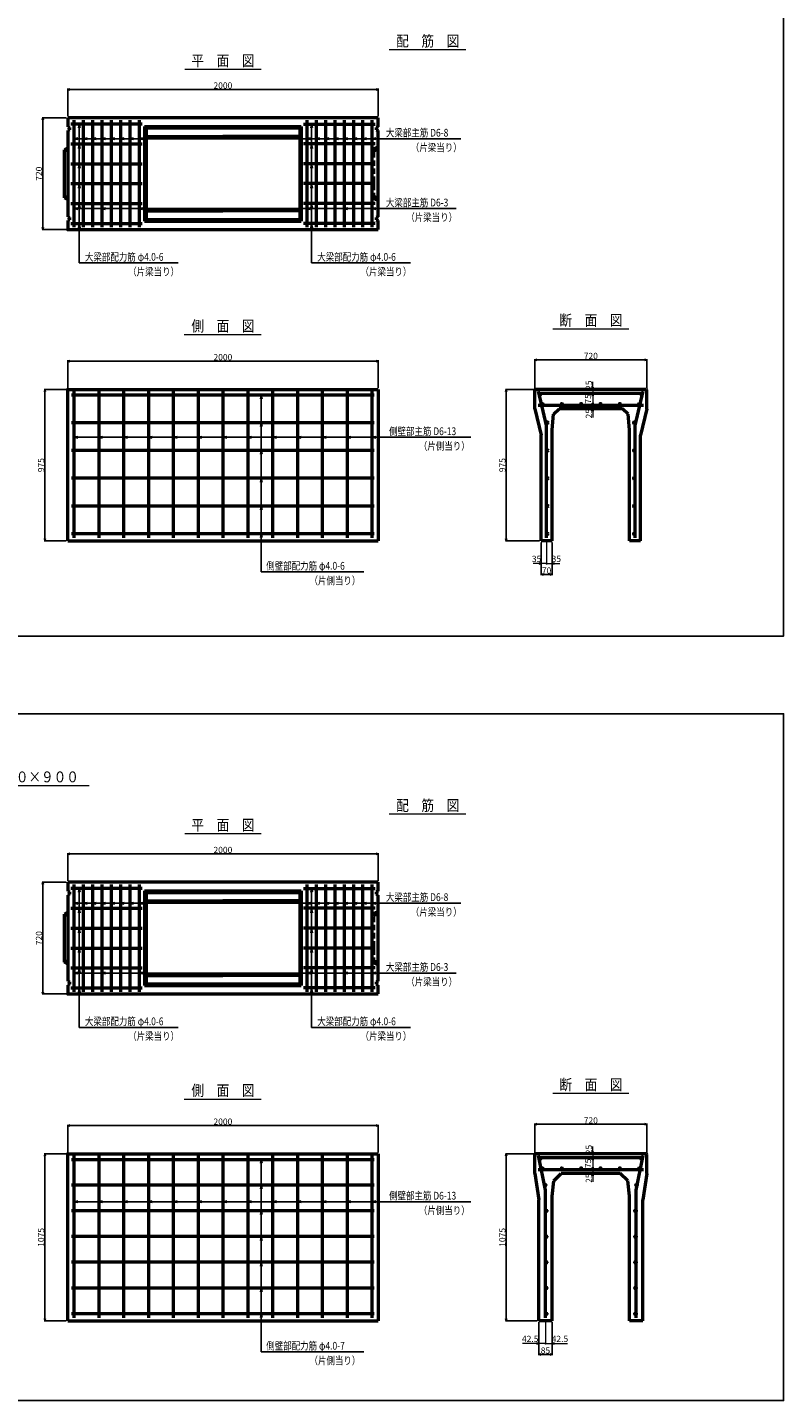
# Model space of a CAD drawing. Extents: x -12732 to 19345, y -2311 to 21818.
# Drawn here: x 4401 to 9271, y 2615 to 11462 of the extents above; entities that cross this region are included whole.
import ezdxf
from ezdxf.enums import TextEntityAlignment as Align

# ---------------------------------------------------------------- set-up
doc = ezdxf.new("R2010")
doc.units = 0
doc.header["$LTSCALE"] = 70
doc.header["$MEASUREMENT"] = 0
doc.linetypes.add('DASHED', pattern=[0.75, 0.5, -0.25])
doc.layers.get('0').update_dxf_attribs({"linetype": 'CONTINUOUS'})
doc.layers.get('Defpoints').update_dxf_attribs({"linetype": 'CONTINUOUS'})
for name, color, linetype in [('_4-0_64', 7, 'CONTINUOUS'), ('_4-2_66', 7, 'CONTINUOUS'), ('WAKU', 7, 'CONTINUOUS')]:
    doc.layers.add(name, color=color, linetype=linetype)
for name, color, linetype, lineweight in [('D-STR', 1, 'CONTINUOUS', 50), ('D-STR-DIM', 7, 'CONTINUOUS', 13), ('D-STR-HTXT', 7, 'CONTINUOUS', 13), ('D-STR-TATE1', 4, 'CONTINUOUS', 50), ('D-STR-TXT', 7, 'CONTINUOUS', 13), ('D-STR-YOKO1', 4, 'CONTINUOUS', 50)]:
    doc.layers.add(name, color=color, linetype=linetype, lineweight=lineweight)
doc.styles.add('FDASTYLE3', font='MS Mincho.ttf', dxfattribs={"width": 0.8, "height": 40})
doc.styles.get("Standard").update_dxf_attribs({"font": 'MS Mincho.ttf', "width": 0.8})
doc.dimstyles.new('１０', dxfattribs={"dimscale": 10, "dimtxt": 4, "dimasz": 1.5, "dimexe": 0.5, "dimexo": 1, "dimgap": 0.5, "dimtad": 1, "dimdec": 0, "dimzin": 0, "dimdsep": 46, "dimtxsty": 'STANDARD', "dimblk": 'OPEN30', "dimcen": 0, "dimaunit": 1, "dimadec": 3, "dimazin": 0, "dimtfac": 1, "dimtdec": 0, "dimtix": 1, "dimtmove": 2, "dimatfit": 3, "dimldrblk": 'OPEN30', "dimfxl": 1, "dimtolj": 1, "dimtzin": 0, "dimarcsym": 0})

# ---------------------------------------------------------------- blocks, each defined once
blk = doc.blocks.new('_Open30')
at = {"color": 0, "linetype": 'ByBlock', "lineweight": -2}
for p, q in [((-1, 0.27), (0, 0)), ((0, 0), (-1, -0.27)), ((0, 0), (-1, 0))]:
    blk.add_line(p, q, dxfattribs=at)
blk = doc.blocks.new('*D126')
at = {"layer": 'D-STR-DIM', "color": 0, "linetype": 'Continuous', "lineweight": -2}
for p, q in [((4660, 9139.5), (4660, 9317.8)), ((6645, 9312.8), (4675, 9312.8)), ((6660, 9139.5), (6660, 9317.8))]:
    blk.add_line(p, q, dxfattribs=at)
at = {"layer": 'Defpoints', "color": 0, "linetype": 'Continuous'}
for p in [(4660, 9312.8), (4660, 9129.5), (6660, 9129.5)]:
    blk.add_point(p, dxfattribs=at)
at = {"layer": 'D-STR-DIM', "color": 0, "linetype": 'Continuous', "lineweight": -2, "xscale": 15, "yscale": 15, "zscale": 15, "rotation": 180}
blk.add_blockref('_Open30', (4660, 9312.8), dxfattribs=at)
at = {"layer": 'D-STR-DIM', "color": 0, "linetype": 'Continuous', "lineweight": -2, "xscale": 15, "yscale": 15, "zscale": 15}
blk.add_blockref('_Open30', (6660, 9312.8), dxfattribs=at)
at = {"layer": 'D-STR-DIM', "color": 0, "linetype": 'Continuous', "insert": (5660, 9337.8), "char_height": 40, "attachment_point": 5}
blk.add_mtext('\\A1;2000', dxfattribs=at)
blk = doc.blocks.new('*D151')
at = {"layer": 'D-STR-DIM', "color": 0, "linetype": 'Continuous', "lineweight": -2}
for p, q in [((4650, 9129.5), (4508.7, 9129.5)), ((4513.7, 9114.5), (4513.7, 8169.5)), ((4650, 8154.5), (4508.7, 8154.5))]:
    blk.add_line(p, q, dxfattribs=at)
at = {"layer": 'Defpoints', "color": 0, "linetype": 'Continuous'}
for p in [(4660, 9129.5), (4513.7, 8154.5), (4660, 8154.5)]:
    blk.add_point(p, dxfattribs=at)
at = {"layer": 'D-STR-DIM', "color": 0, "linetype": 'Continuous', "lineweight": -2, "xscale": 15, "yscale": 15, "zscale": 15}
for p, rotation in [((4513.7, 9129.5), 90), ((4513.7, 8154.5), 270)]:
    blk.add_blockref('_Open30', p, dxfattribs=dict(at, rotation=rotation))
at = {"layer": 'D-STR-DIM', "color": 0, "linetype": 'Continuous', "insert": (4488.7, 8642), "char_height": 40, "attachment_point": 5, "rotation": 90}
blk.add_mtext('\\A1;975', dxfattribs=at)
blk = doc.blocks.new('*D124')
at = {"layer": 'D-STR-DIM', "color": 0, "linetype": 'Continuous', "lineweight": -2}
for p, q in [((7663.8, 9129.5), (7480.2, 9129.5)), ((7485.2, 9114.5), (7485.2, 8169.5)), ((7699.8, 8154.5), (7480.2, 8154.5))]:
    blk.add_line(p, q, dxfattribs=at)
at = {"layer": 'Defpoints', "color": 0, "linetype": 'Continuous'}
for p in [(7673.8, 9129.5), (7485.2, 8154.5), (7709.8, 8154.5)]:
    blk.add_point(p, dxfattribs=at)
at = {"layer": 'D-STR-DIM', "color": 0, "linetype": 'Continuous', "lineweight": -2, "xscale": 15, "yscale": 15, "zscale": 15}
for p, rotation in [((7485.2, 9129.5), 90), ((7485.2, 8154.5), 270)]:
    blk.add_blockref('_Open30', p, dxfattribs=dict(at, rotation=rotation))
at = {"layer": 'D-STR-DIM', "color": 0, "linetype": 'Continuous', "insert": (7460.2, 8642), "char_height": 40, "attachment_point": 5, "rotation": 90}
blk.add_mtext('\\A1;975', dxfattribs=at)
blk = doc.blocks.new('*D125')
at = {"layer": 'D-STR-DIM', "color": 0, "linetype": 'Continuous', "lineweight": -2}
for p, q in [((7709.8, 8144.5), (7709.8, 7932.8)), ((7779.8, 8144.5), (7779.8, 7932.8)), ((7724.8, 7937.8), (7764.8, 7937.8))]:
    blk.add_line(p, q, dxfattribs=at)
at = {"layer": 'Defpoints', "color": 0, "linetype": 'Continuous'}
for p in [(7709.8, 8154.5), (7779.8, 8154.5), (7779.8, 7937.8)]:
    blk.add_point(p, dxfattribs=at)
at = {"layer": 'D-STR-DIM', "color": 0, "linetype": 'Continuous', "lineweight": -2, "xscale": 15, "yscale": 15, "zscale": 15, "rotation": 180}
blk.add_blockref('_Open30', (7709.8, 7937.8), dxfattribs=at)
at = {"layer": 'D-STR-DIM', "color": 0, "linetype": 'Continuous', "lineweight": -2, "xscale": 15, "yscale": 15, "zscale": 15}
blk.add_blockref('_Open30', (7779.8, 7937.8), dxfattribs=at)
at = {"layer": 'D-STR-DIM', "color": 0, "linetype": 'Continuous', "insert": (7744.8, 7962.8), "char_height": 40, "attachment_point": 5}
blk.add_mtext('\\A1;70', dxfattribs=at)
blk = doc.blocks.new('*D119')
at = {"layer": 'D-STR-DIM', "color": 0, "linetype": 'Continuous', "lineweight": -2}
for p, q in [((7669.8, 9135.5), (7669.8, 9325.8)), ((7684.8, 9320.8), (8374.8, 9320.8)), ((8389.8, 9135.5), (8389.8, 9325.8))]:
    blk.add_line(p, q, dxfattribs=at)
at = {"layer": 'Defpoints', "color": 0, "linetype": 'Continuous'}
for p in [(8389.8, 9320.8), (7669.8, 9125.5), (8389.8, 9125.5)]:
    blk.add_point(p, dxfattribs=at)
at = {"layer": 'D-STR-DIM', "color": 0, "linetype": 'Continuous', "lineweight": -2, "xscale": 15, "yscale": 15, "zscale": 15, "rotation": 180}
blk.add_blockref('_Open30', (7669.8, 9320.8), dxfattribs=at)
at = {"layer": 'D-STR-DIM', "color": 0, "linetype": 'Continuous', "lineweight": -2, "xscale": 15, "yscale": 15, "zscale": 15}
blk.add_blockref('_Open30', (8389.8, 9320.8), dxfattribs=at)
at = {"layer": 'D-STR-DIM', "color": 0, "linetype": 'Continuous', "insert": (8029.8, 9345.8), "char_height": 40, "attachment_point": 5}
blk.add_mtext('\\A1;720', dxfattribs=at)
blk = doc.blocks.new('*D157')
at = {"layer": 'D-STR-DIM', "color": 0, "linetype": 'Continuous', "lineweight": -2}
for p, q in [((4660, 4213.6), (4660, 4391.9)), ((6645, 4386.9), (4675, 4386.9)), ((6660, 4213.6), (6660, 4391.9))]:
    blk.add_line(p, q, dxfattribs=at)
at = {"layer": 'Defpoints', "color": 0, "linetype": 'Continuous'}
for p in [(4660, 4386.9), (4660, 4203.6), (6660, 4203.6)]:
    blk.add_point(p, dxfattribs=at)
at = {"layer": 'D-STR-DIM', "color": 0, "linetype": 'Continuous', "lineweight": -2, "xscale": 15, "yscale": 15, "zscale": 15, "rotation": 180}
blk.add_blockref('_Open30', (4660, 4386.9), dxfattribs=at)
at = {"layer": 'D-STR-DIM', "color": 0, "linetype": 'Continuous', "lineweight": -2, "xscale": 15, "yscale": 15, "zscale": 15}
blk.add_blockref('_Open30', (6660, 4386.9), dxfattribs=at)
at = {"layer": 'D-STR-DIM', "color": 0, "linetype": 'Continuous', "insert": (5660, 4411.9), "char_height": 40, "attachment_point": 5}
blk.add_mtext('\\A1;2000', dxfattribs=at)
blk = doc.blocks.new('*D167')
at = {"layer": 'D-STR-DIM', "color": 0, "linetype": 'Continuous', "lineweight": -2}
for p, q in [((4650, 4203.6), (4508.7, 4203.6)), ((4513.7, 4188.6), (4513.7, 3143.6)), ((4650, 3128.6), (4508.7, 3128.6))]:
    blk.add_line(p, q, dxfattribs=at)
at = {"layer": 'Defpoints', "color": 0, "linetype": 'Continuous'}
for p in [(4660, 4203.6), (4513.7, 3128.6), (4660, 3128.6)]:
    blk.add_point(p, dxfattribs=at)
at = {"layer": 'D-STR-DIM', "color": 0, "linetype": 'Continuous', "lineweight": -2, "xscale": 15, "yscale": 15, "zscale": 15}
for p, rotation in [((4513.7, 4203.6), 90), ((4513.7, 3128.6), 270)]:
    blk.add_blockref('_Open30', p, dxfattribs=dict(at, rotation=rotation))
at = {"layer": 'D-STR-DIM', "color": 0, "linetype": 'Continuous', "insert": (4488.7, 3666.1), "char_height": 40, "attachment_point": 5, "rotation": 90}
blk.add_mtext('\\A1;1075', dxfattribs=at)
blk = doc.blocks.new('*D163')
at = {"layer": 'D-STR-DIM', "color": 0, "linetype": 'Continuous', "lineweight": -2}
for p, q in [((7663.8, 4203.6), (7480.2, 4203.6)), ((7485.2, 4188.6), (7485.2, 3143.6)), ((7684.8, 3128.6), (7480.2, 3128.6))]:
    blk.add_line(p, q, dxfattribs=at)
at = {"layer": 'Defpoints', "color": 0, "linetype": 'Continuous'}
for p in [(7673.8, 4203.6), (7485.2, 3128.6), (7694.8, 3128.6)]:
    blk.add_point(p, dxfattribs=at)
at = {"layer": 'D-STR-DIM', "color": 0, "linetype": 'Continuous', "lineweight": -2, "xscale": 15, "yscale": 15, "zscale": 15}
for p, rotation in [((7485.2, 4203.6), 90), ((7485.2, 3128.6), 270)]:
    blk.add_blockref('_Open30', p, dxfattribs=dict(at, rotation=rotation))
at = {"layer": 'D-STR-DIM', "color": 0, "linetype": 'Continuous', "insert": (7460.2, 3666.1), "char_height": 40, "attachment_point": 5, "rotation": 90}
blk.add_mtext('\\A1;1075', dxfattribs=at)
blk = doc.blocks.new('*D164')
at = {"layer": 'D-STR-DIM', "color": 0, "linetype": 'Continuous', "lineweight": -2}
for p, q in [((7694.8, 3118.6), (7694.8, 2907)), ((7779.8, 3118.6), (7779.8, 2907)), ((7709.8, 2912), (7764.8, 2912))]:
    blk.add_line(p, q, dxfattribs=at)
at = {"layer": 'Defpoints', "color": 0, "linetype": 'Continuous'}
for p in [(7694.8, 3128.6), (7779.8, 3128.6), (7779.8, 2912)]:
    blk.add_point(p, dxfattribs=at)
at = {"layer": 'D-STR-DIM', "color": 0, "linetype": 'Continuous', "lineweight": -2, "xscale": 15, "yscale": 15, "zscale": 15, "rotation": 180}
blk.add_blockref('_Open30', (7694.8, 2912), dxfattribs=at)
at = {"layer": 'D-STR-DIM', "color": 0, "linetype": 'Continuous', "lineweight": -2, "xscale": 15, "yscale": 15, "zscale": 15}
blk.add_blockref('_Open30', (7779.8, 2912), dxfattribs=at)
at = {"layer": 'D-STR-DIM', "color": 0, "linetype": 'Continuous', "insert": (7737.3, 2937), "char_height": 40, "attachment_point": 5}
blk.add_mtext('\\A1;85', dxfattribs=at)
blk = doc.blocks.new('*D165')
at = {"layer": 'D-STR-DIM', "color": 0, "linetype": 'Continuous', "lineweight": -2}
for p, q in [((7669.8, 4209.6), (7669.8, 4399.9)), ((7684.8, 4394.9), (8374.8, 4394.9)), ((8389.8, 4209.6), (8389.8, 4399.9))]:
    blk.add_line(p, q, dxfattribs=at)
at = {"layer": 'Defpoints', "color": 0, "linetype": 'Continuous'}
for p in [(8389.8, 4394.9), (7669.8, 4199.6), (8389.8, 4199.6)]:
    blk.add_point(p, dxfattribs=at)
at = {"layer": 'D-STR-DIM', "color": 0, "linetype": 'Continuous', "lineweight": -2, "xscale": 15, "yscale": 15, "zscale": 15, "rotation": 180}
blk.add_blockref('_Open30', (7669.8, 4394.9), dxfattribs=at)
at = {"layer": 'D-STR-DIM', "color": 0, "linetype": 'Continuous', "lineweight": -2, "xscale": 15, "yscale": 15, "zscale": 15}
blk.add_blockref('_Open30', (8389.8, 4394.9), dxfattribs=at)
at = {"layer": 'D-STR-DIM', "color": 0, "linetype": 'Continuous', "insert": (8029.8, 4419.9), "char_height": 40, "attachment_point": 5}
blk.add_mtext('\\A1;720', dxfattribs=at)
blk = doc.blocks.new('*D468')
at = {"layer": 'D-STR-DIM', "color": 0, "linetype": 'Continuous', "lineweight": -2}
for p, q in [((4660, 10890.1), (4660, 11068.4)), ((6645, 11063.4), (4675, 11063.4)), ((6660, 10890.1), (6660, 11068.4))]:
    blk.add_line(p, q, dxfattribs=at)
at = {"layer": 'Defpoints', "color": 0, "linetype": 'Continuous'}
for p in [(4660, 11063.4), (4660, 10880.1), (6660, 10880.1)]:
    blk.add_point(p, dxfattribs=at)
at = {"layer": 'D-STR-DIM', "color": 0, "linetype": 'Continuous', "lineweight": -2, "xscale": 15, "yscale": 15, "zscale": 15, "rotation": 180}
blk.add_blockref('_Open30', (4660, 11063.4), dxfattribs=at)
at = {"layer": 'D-STR-DIM', "color": 0, "linetype": 'Continuous', "lineweight": -2, "xscale": 15, "yscale": 15, "zscale": 15}
blk.add_blockref('_Open30', (6660, 11063.4), dxfattribs=at)
at = {"layer": 'D-STR-DIM', "color": 0, "linetype": 'Continuous', "insert": (5660, 11088.4), "char_height": 40, "attachment_point": 5}
blk.add_mtext('\\A1;2000', dxfattribs=at)
blk = doc.blocks.new('*D469')
at = {"layer": 'D-STR-DIM', "color": 0, "linetype": 'Continuous', "lineweight": -2}
for p, q in [((4650, 10880.1), (4495, 10880.1)), ((4500, 10865.1), (4500, 10175.1)), ((4650, 10160.1), (4495, 10160.1))]:
    blk.add_line(p, q, dxfattribs=at)
at = {"layer": 'Defpoints', "color": 0, "linetype": 'Continuous'}
for p in [(4660, 10880.1), (4500, 10160.1), (4660, 10160.1)]:
    blk.add_point(p, dxfattribs=at)
at = {"layer": 'D-STR-DIM', "color": 0, "linetype": 'Continuous', "lineweight": -2, "xscale": 15, "yscale": 15, "zscale": 15}
for p, rotation in [((4500, 10880.1), 90), ((4500, 10160.1), 270)]:
    blk.add_blockref('_Open30', p, dxfattribs=dict(at, rotation=rotation))
at = {"layer": 'D-STR-DIM', "color": 0, "linetype": 'Continuous', "insert": (4475, 10520.1), "char_height": 40, "attachment_point": 5, "rotation": 90}
blk.add_mtext('\\A1;720', dxfattribs=at)
blk = doc.blocks.new('*D470')
at = {"layer": 'D-STR-DIM', "color": 0, "linetype": 'Continuous', "lineweight": -2}
for p, q in [((4660, 5964.3), (4660, 6142.6)), ((6645, 6137.6), (4675, 6137.6)), ((6660, 5964.3), (6660, 6142.6))]:
    blk.add_line(p, q, dxfattribs=at)
at = {"layer": 'Defpoints', "color": 0, "linetype": 'Continuous'}
for p in [(4660, 6137.6), (4660, 5954.3), (6660, 5954.3)]:
    blk.add_point(p, dxfattribs=at)
at = {"layer": 'D-STR-DIM', "color": 0, "linetype": 'Continuous', "lineweight": -2, "xscale": 15, "yscale": 15, "zscale": 15, "rotation": 180}
blk.add_blockref('_Open30', (4660, 6137.6), dxfattribs=at)
at = {"layer": 'D-STR-DIM', "color": 0, "linetype": 'Continuous', "lineweight": -2, "xscale": 15, "yscale": 15, "zscale": 15}
blk.add_blockref('_Open30', (6660, 6137.6), dxfattribs=at)
at = {"layer": 'D-STR-DIM', "color": 0, "linetype": 'Continuous', "insert": (5660, 6162.6), "char_height": 40, "attachment_point": 5}
blk.add_mtext('\\A1;2000', dxfattribs=at)
blk = doc.blocks.new('*D471')
at = {"layer": 'D-STR-DIM', "color": 0, "linetype": 'Continuous', "lineweight": -2}
for p, q in [((4650, 5954.3), (4495, 5954.3)), ((4500, 5939.3), (4500, 5249.3)), ((4650, 5234.3), (4495, 5234.3))]:
    blk.add_line(p, q, dxfattribs=at)
at = {"layer": 'Defpoints', "color": 0, "linetype": 'Continuous'}
for p in [(4660, 5954.3), (4500, 5234.3), (4660, 5234.3)]:
    blk.add_point(p, dxfattribs=at)
at = {"layer": 'D-STR-DIM', "color": 0, "linetype": 'Continuous', "lineweight": -2, "xscale": 15, "yscale": 15, "zscale": 15}
for p, rotation in [((4500, 5954.3), 90), ((4500, 5234.3), 270)]:
    blk.add_blockref('_Open30', p, dxfattribs=dict(at, rotation=rotation))
at = {"layer": 'D-STR-DIM', "color": 0, "linetype": 'Continuous', "insert": (4475, 5594.3), "char_height": 40, "attachment_point": 5, "rotation": 90}
blk.add_mtext('\\A1;720', dxfattribs=at)

msp = doc.modelspace()

# ---------------------------------------------------------------- linework, layer by layer
at = {"color": 0, "linetype": 'ByBlock', "lineweight": -2}
for p, q in [((8041.7, 9129.5), (8037.7, 9144.5)), ((8045.7, 9144.5), (8041.7, 9129.5)), ((8037.7, 9089.5), (8041.7, 9104.5)), ((8041.7, 9029.5), (8037.7, 9044.5)), ((8041.7, 9104.5), (8045.7, 9089.5)), ((8045.7, 9044.5), (8041.7, 9029.5)), ((8037.7, 8989.5), (8041.7, 9004.5)), ((8041.7, 9004.5), (8045.7, 8989.5)), ((7709.8, 8007.8), (7694.8, 8011.8)), ((7694.8, 8003.8), (7709.8, 8007.8)), ((7779.8, 8007.8), (7794.8, 8011.8)), ((7794.8, 8003.8), (7779.8, 8007.8)), ((8041.7, 4203.6), (8037.7, 4218.6)), ((8037.7, 4163.6), (8041.7, 4178.6)), ((8045.7, 4218.6), (8041.7, 4203.6)), ((8041.7, 4178.6), (8045.7, 4163.6)), ((8041.7, 4103.6), (8037.7, 4118.6)), ((8037.7, 4063.6), (8041.7, 4078.6)), ((8045.7, 4118.6), (8041.7, 4103.6)), ((8041.7, 4078.6), (8045.7, 4063.6)), ((7694.8, 2982), (7679.8, 2986)), ((7679.8, 2977.9), (7694.8, 2982)), ((7779.8, 2982), (7794.8, 2986)), ((7794.8, 2977.9), (7779.8, 2982))]:
    msp.add_line(p, q, dxfattribs=at)
at = {"layer": '_4-0_64', "color": 7, "linetype": 'Continuous'}
for p, q in [((4700, 10745.1), (6700.7, 10745.1)), ((6700.7, 10745.1), (7191.9, 10745.1)), ((6700.7, 10295.1), (7162.6, 10295.1)), ((4734.6, 9944.9), (5371.5, 9944.9)), ((6231.1, 9944.9), (6868, 9944.9)), ((6721.1, 8821.4), (7256.4, 8821.4)), ((5907, 7954.3), (6566.9, 7954.3)), ((4700, 5819.3), (6700.7, 5819.3)), ((6700.7, 5819.3), (7191.9, 5819.3)), ((6700.7, 5369.3), (7162.6, 5369.3)), ((4734.6, 5019.1), (5371.5, 5019.1)), ((6231.1, 5019.1), (6868, 5019.1)), ((6721.1, 3895.6), (7256.4, 3895.6)), ((5907, 2928.4), (6566.9, 2928.4))]:
    msp.add_line(p, q, dxfattribs=at)
at = {"layer": '_4-2_66', "color": 7, "linetype": 'Continuous'}
for p, q in [((4734.6, 10840.1), (4729.4, 10815.7)), ((4734.6, 10840.1), (4734.6, 9944.9)), ((4734.6, 10840.1), (4739.8, 10815.7)), ((6231.1, 10840.1), (6225.9, 10815.7)), ((6231.1, 10840.1), (6231.1, 9944.9)), ((6231.1, 10840.1), (6236.3, 10815.7)), ((4700, 10745.1), (4724.5, 10750.3)), ((4700, 10745.1), (4724.5, 10739.9)), ((4734.6, 10712.1), (4729.4, 10682.7)), ((4734.6, 10712.1), (4739.8, 10682.7)), ((4760, 10745.1), (4784.5, 10750.3)), ((4760, 10745.1), (4784.5, 10739.9)), ((4820, 10745.1), (4844.5, 10750.3)), ((4820, 10745.1), (4844.5, 10739.9)), ((4880, 10745.1), (4904.5, 10750.3)), ((4880, 10745.1), (4904.5, 10739.9)), ((4940, 10745.1), (4964.5, 10750.3)), ((4940, 10745.1), (4964.5, 10739.9)), ((5000, 10745.1), (5024.5, 10750.3)), ((5000, 10745.1), (5024.5, 10739.9)), ((5060, 10745.1), (5084.5, 10750.3)), ((5060, 10745.1), (5084.5, 10739.9)), ((5120, 10745.1), (5144.5, 10750.3)), ((5120, 10745.1), (5144.5, 10739.9)), ((6200, 10745.1), (6224.5, 10750.3)), ((6200, 10745.1), (6224.5, 10739.9)), ((6231.1, 10712.1), (6225.9, 10682.7)), ((6231.1, 10712.1), (6236.3, 10682.7)), ((6260, 10745.1), (6284.5, 10750.3)), ((6260, 10745.1), (6284.5, 10739.9)), ((6320, 10745.1), (6344.5, 10750.3)), ((6320, 10745.1), (6344.5, 10739.9)), ((6380, 10745.1), (6404.5, 10750.3)), ((6380, 10745.1), (6404.5, 10739.9)), ((6440, 10745.1), (6464.5, 10750.3)), ((6440, 10745.1), (6464.5, 10739.9)), ((6500, 10745.1), (6524.5, 10750.3)), ((6500, 10745.1), (6524.5, 10739.9)), ((6560, 10745.1), (6584.5, 10750.3)), ((6560, 10745.1), (6584.5, 10739.9)), ((6620, 10745.1), (6644.5, 10750.3)), ((6620, 10745.1), (6644.5, 10739.9)), ((4734.6, 10584.1), (4729.4, 10554.7)), ((4734.6, 10584.1), (4739.8, 10554.7)), ((6231.1, 10584.1), (6225.9, 10554.7)), ((6231.1, 10584.1), (6236.3, 10554.7)), ((4734.6, 10456.1), (4729.4, 10426.7)), ((4734.6, 10456.1), (4739.8, 10426.7)), ((6231.1, 10456.1), (6225.9, 10426.7)), ((6231.1, 10456.1), (6236.3, 10426.7)), ((4700, 10295.1), (4724.5, 10300.3)), ((4700, 10295.1), (6700.7, 10295.1)), ((4700, 10295.1), (4724.5, 10289.9)), ((4734.6, 10328.1), (4729.4, 10298.7)), ((4734.6, 10328.1), (4739.8, 10298.7)), ((4880, 10295.1), (4904.5, 10300.3)), ((4880, 10295.1), (4904.5, 10289.9)), ((5120, 10295.1), (5144.5, 10300.3)), ((5120, 10295.1), (5144.5, 10289.9)), ((6200, 10295.1), (6224.5, 10300.3)), ((6200, 10295.1), (6224.5, 10289.9)), ((6231.1, 10328.1), (6225.9, 10298.7)), ((6231.1, 10328.1), (6236.3, 10298.7)), ((6440, 10295.1), (6464.5, 10300.3)), ((6440, 10295.1), (6464.5, 10289.9)), ((6620, 10295.1), (6644.5, 10300.3)), ((6620, 10295.1), (6644.5, 10289.9)), ((4734.6, 10200.1), (4729.4, 10170.7)), ((4734.6, 10200.1), (4739.8, 10170.7)), ((6231.1, 10200.1), (6225.9, 10170.7)), ((6231.1, 10200.1), (6236.3, 10170.7)), ((5907, 9094.5), (5901.8, 9070)), ((5907, 9094.5), (5907, 7954.3)), ((5907, 9094.5), (5912.2, 9070)), ((5907, 8915.5), (5901.8, 8891)), ((5907, 8915.5), (5912.2, 8891)), ((4700, 8821.4), (4724.5, 8826.6)), ((4700, 8821.4), (6721.1, 8821.4)), ((4700, 8821.4), (4724.5, 8816.2)), ((4860, 8821.4), (4884.5, 8826.6)), ((4860, 8821.4), (4884.5, 8816.2)), ((5020, 8821.4), (5044.5, 8826.6)), ((5020, 8821.4), (5044.5, 8816.2)), ((5180, 8821.4), (5204.5, 8826.6)), ((5180, 8821.4), (5204.5, 8816.2)), ((5340, 8821.4), (5364.5, 8826.6)), ((5340, 8821.4), (5364.5, 8816.2)), ((5500, 8821.4), (5524.5, 8826.6)), ((5500, 8821.4), (5524.5, 8816.2)), ((5660, 8821.4), (5684.5, 8826.6)), ((5660, 8821.4), (5684.5, 8816.2)), ((5820, 8821.4), (5844.5, 8826.6)), ((5820, 8821.4), (5844.5, 8816.2)), ((5980, 8821.4), (6004.5, 8826.6)), ((5980, 8821.4), (6004.5, 8816.2)), ((6140, 8821.4), (6164.5, 8826.6)), ((6140, 8821.4), (6164.5, 8816.2)), ((6300, 8821.4), (6324.5, 8826.6)), ((6300, 8821.4), (6324.5, 8816.2)), ((6460, 8821.4), (6484.5, 8826.6)), ((6460, 8821.4), (6484.5, 8816.2)), ((6620, 8821.4), (6644.5, 8826.6)), ((6620, 8821.4), (6644.5, 8816.2)), ((5907, 8736.5), (5901.8, 8712)), ((5907, 8736.5), (5912.2, 8712)), ((5907, 8557.5), (5901.8, 8533)), ((5907, 8557.5), (5912.2, 8533)), ((5907, 8378.5), (5901.8, 8354)), ((5907, 8378.5), (5912.2, 8354)), ((5907, 8199.5), (5901.8, 8175)), ((5907, 8199.5), (5912.2, 8175)), ((4734.6, 5914.3), (4729.4, 5889.9)), ((4734.6, 5914.3), (4734.6, 5019.1)), ((4734.6, 5914.3), (4739.8, 5889.9)), ((6231.1, 5914.3), (6225.9, 5889.9)), ((6231.1, 5914.3), (6231.1, 5019.1)), ((6231.1, 5914.3), (6236.3, 5889.9)), ((4700, 5819.3), (4724.5, 5824.5)), ((4700, 5819.3), (4724.5, 5814.1)), ((4734.6, 5786.3), (4729.4, 5756.9)), ((4734.6, 5786.3), (4739.8, 5756.9)), ((4760, 5819.3), (4784.5, 5824.5)), ((4760, 5819.3), (4784.5, 5814.1)), ((4820, 5819.3), (4844.5, 5824.5)), ((4820, 5819.3), (4844.5, 5814.1)), ((4880, 5819.3), (4904.5, 5824.5)), ((4880, 5819.3), (4904.5, 5814.1)), ((4940, 5819.3), (4964.5, 5824.5)), ((4940, 5819.3), (4964.5, 5814.1)), ((5000, 5819.3), (5024.5, 5824.5)), ((5000, 5819.3), (5024.5, 5814.1)), ((5060, 5819.3), (5084.5, 5824.5)), ((5060, 5819.3), (5084.5, 5814.1)), ((5120, 5819.3), (5144.5, 5824.5)), ((5120, 5819.3), (5144.5, 5814.1)), ((6200, 5819.3), (6224.5, 5824.5)), ((6200, 5819.3), (6224.5, 5814.1)), ((6231.1, 5786.3), (6225.9, 5756.9)), ((6231.1, 5786.3), (6236.3, 5756.9)), ((6260, 5819.3), (6284.5, 5824.5)), ((6260, 5819.3), (6284.5, 5814.1)), ((6320, 5819.3), (6344.5, 5824.5)), ((6320, 5819.3), (6344.5, 5814.1)), ((6380, 5819.3), (6404.5, 5824.5)), ((6380, 5819.3), (6404.5, 5814.1)), ((6440, 5819.3), (6464.5, 5824.5)), ((6440, 5819.3), (6464.5, 5814.1)), ((6500, 5819.3), (6524.5, 5824.5)), ((6500, 5819.3), (6524.5, 5814.1)), ((6560, 5819.3), (6584.5, 5824.5)), ((6560, 5819.3), (6584.5, 5814.1)), ((6620, 5819.3), (6644.5, 5824.5)), ((6620, 5819.3), (6644.5, 5814.1)), ((4734.6, 5658.3), (4729.4, 5628.9)), ((4734.6, 5658.3), (4739.8, 5628.9)), ((6231.1, 5658.3), (6225.9, 5628.9)), ((6231.1, 5658.3), (6236.3, 5628.9)), ((4734.6, 5530.3), (4729.4, 5500.9)), ((4734.6, 5530.3), (4739.8, 5500.9)), ((6231.1, 5530.3), (6225.9, 5500.9)), ((6231.1, 5530.3), (6236.3, 5500.9)), ((4734.6, 5402.3), (4729.4, 5372.9)), ((4734.6, 5402.3), (4739.8, 5372.9)), ((6231.1, 5402.3), (6225.9, 5372.9)), ((6231.1, 5402.3), (6236.3, 5372.9)), ((4700, 5369.3), (4724.5, 5374.5)), ((4700, 5369.3), (6700.7, 5369.3)), ((4700, 5369.3), (4724.5, 5364.1)), ((4880, 5369.3), (4904.5, 5374.5)), ((4880, 5369.3), (4904.5, 5364.1)), ((5120, 5369.3), (5144.5, 5374.5)), ((5120, 5369.3), (5144.5, 5364.1)), ((6200, 5369.3), (6224.5, 5374.5)), ((6200, 5369.3), (6224.5, 5364.1)), ((6440, 5369.3), (6464.5, 5374.5)), ((6440, 5369.3), (6464.5, 5364.1)), ((6620, 5369.3), (6644.5, 5374.5)), ((6620, 5369.3), (6644.5, 5364.1)), ((4734.6, 5274.3), (4729.4, 5244.9)), ((4734.6, 5274.3), (4739.8, 5244.9)), ((6231.1, 5274.3), (6225.9, 5244.9)), ((6231.1, 5274.3), (6236.3, 5244.9)), ((5907, 4168.6), (5901.8, 4144.2)), ((5907, 4168.6), (5907, 2928.4)), ((5907, 4168.6), (5912.2, 4144.2)), ((5907, 4002.8), (5901.8, 3978.4)), ((5907, 4002.8), (5912.2, 3978.4)), ((4700, 3895.6), (4724.5, 3900.8)), ((4700, 3895.6), (6721.1, 3895.6)), ((4700, 3895.6), (4724.5, 3890.4)), ((4860, 3895.6), (4884.5, 3900.8)), ((4860, 3895.6), (4884.5, 3890.4)), ((5020, 3895.6), (5044.5, 3900.8)), ((5020, 3895.6), (5044.5, 3890.4)), ((5180, 3895.6), (5204.5, 3900.8)), ((5180, 3895.6), (5204.5, 3890.4)), ((5340, 3895.6), (5364.5, 3900.8)), ((5340, 3895.6), (5364.5, 3890.4)), ((5500, 3895.6), (5524.5, 3900.8)), ((5500, 3895.6), (5524.5, 3890.4)), ((5660, 3895.6), (5684.5, 3900.8)), ((5660, 3895.6), (5684.5, 3890.4)), ((5820, 3895.6), (5844.5, 3900.8)), ((5820, 3895.6), (5844.5, 3890.4)), ((5980, 3895.6), (6004.5, 3900.8)), ((5980, 3895.6), (6004.5, 3890.4)), ((6140, 3895.6), (6164.5, 3900.8)), ((6140, 3895.6), (6164.5, 3890.4)), ((6300, 3895.6), (6324.5, 3900.8)), ((6300, 3895.6), (6324.5, 3890.4)), ((6460, 3895.6), (6484.5, 3900.8)), ((6460, 3895.6), (6484.5, 3890.4)), ((6620, 3895.6), (6644.5, 3900.8)), ((6620, 3895.6), (6644.5, 3890.4)), ((5907, 3837), (5901.8, 3812.5)), ((5907, 3837), (5912.2, 3812.5)), ((5907, 3671.1), (5901.8, 3646.7)), ((5907, 3671.1), (5912.2, 3646.7)), ((5907, 3505.3), (5901.8, 3480.9)), ((5907, 3505.3), (5912.2, 3480.9)), ((5907, 3339.5), (5901.8, 3315)), ((5907, 3339.5), (5912.2, 3315)), ((5907, 3173.6), (5901.8, 3149.2)), ((5907, 3173.6), (5912.2, 3149.2))]:
    msp.add_line(p, q, dxfattribs=at)
at = {"layer": 'D-STR', "linetype": 'Continuous'}
for p, q in [((6660, 10880.1), (4660, 10880.1)), ((4660, 10880.1), (4660, 10822.6)), ((4660, 10822.6), (4672, 10817.6)), ((4672, 10802.6), (4660, 10797.6)), ((4660, 10797.6), (4660, 10242.6)), ((4672, 10817.6), (4672, 10802.6)), ((6660, 10822.6), (6648, 10817.6)), ((6648, 10817.6), (6648, 10802.6)), ((6648, 10802.6), (6660, 10797.6)), ((6660, 10822.6), (6660, 10880.1)), ((6660, 10242.6), (6660, 10797.6)), ((4660, 10242.6), (4672, 10237.6)), ((4672, 10222.6), (4660, 10217.6)), ((4660, 10217.6), (4660, 10160.1)), ((4672, 10237.6), (4672, 10222.6)), ((6660, 10242.6), (6648, 10237.6)), ((6648, 10237.6), (6648, 10222.6)), ((6648, 10222.6), (6660, 10217.6)), ((6660, 10160.1), (6660, 10217.6)), ((4660, 10160.1), (6660, 10160.1)), ((4660, 9129.5), (6660, 9129.5)), ((4660, 8154.5), (4660, 9129.5)), ((6660, 9129.5), (6660, 8154.5)), ((7669.8, 9125.5), (7673.8, 9129.5)), ((4660, 8154.5), (6660, 8154.5)), ((6660, 5954.3), (4660, 5954.3)), ((4660, 5954.3), (4660, 5896.8)), ((6660, 5896.8), (6660, 5954.3)), ((4660, 5896.8), (4672, 5891.8)), ((4672, 5876.8), (4660, 5871.8)), ((4660, 5871.8), (4660, 5316.8)), ((4672, 5891.8), (4672, 5876.8)), ((6660, 5896.8), (6648, 5891.8)), ((6648, 5891.8), (6648, 5876.8)), ((6648, 5876.8), (6660, 5871.8)), ((6660, 5316.8), (6660, 5871.8)), ((4660, 5316.8), (4672, 5311.8)), ((4672, 5311.8), (4672, 5296.8)), ((6660, 5316.8), (6648, 5311.8)), ((6648, 5311.8), (6648, 5296.8)), ((4672, 5296.8), (4660, 5291.8)), ((4660, 5291.8), (4660, 5234.3)), ((4660, 5234.3), (6660, 5234.3)), ((6648, 5296.8), (6660, 5291.8)), ((6660, 5234.3), (6660, 5291.8)), ((4660, 4203.6), (6660, 4203.6)), ((4660, 3128.6), (4660, 4203.6)), ((6660, 4203.6), (6660, 3128.6)), ((7669.8, 4199.6), (7673.8, 4203.6)), ((7779.8, 3930.6), (7791.8, 4030.6)), ((8279.8, 3930.6), (8267.8, 4030.6)), ((4660, 3128.6), (6660, 3128.6))]:
    msp.add_line(p, q, dxfattribs=at)
at = {"layer": 'D-STR'}
for p, q in [((5155, 10825.1), (6165, 10825.1)), ((5155, 10825.1), (5155, 10215.1)), ((5165, 10815.1), (5155, 10825.1)), ((5165, 10815.1), (6155, 10815.1)), ((5165, 10815.1), (5165, 10225.1)), ((6155, 10815.1), (6165, 10825.1)), ((6155, 10815.1), (6155, 10225.1)), ((6165, 10825.1), (6165, 10215.1)), ((5165, 10760), (5660, 10760)), ((6155, 10760), (5660, 10760)), ((4660, 10687.1), (4640, 10674.6)), ((4660, 10674.6), (4640, 10664.6)), ((4640, 10365.6), (4640, 10674.6)), ((4640, 10375.6), (4660, 10365.6)), ((4660, 10353.1), (4640, 10365.6)), ((5165, 10280.3), (5660, 10280.3)), ((6155, 10280.3), (5660, 10280.3)), ((5155, 10215.1), (5165, 10225.1)), ((5155, 10215.1), (6165, 10215.1)), ((5165, 10225.1), (6155, 10225.1)), ((6165, 10215.1), (6155, 10225.1)), ((7673.8, 9129.5), (7669.8, 9125.5)), ((7669.8, 9004.5), (7669.8, 9125.5)), ((8385.8, 9129.5), (7673.8, 9129.5)), ((7731.8, 9129.5), (7675.5, 9129.5)), ((8385.8, 9129.5), (8389.8, 9125.5)), ((8389.8, 9004.5), (8389.8, 9125.5)), ((7669.8, 9004.5), (7709.8, 8834.5)), ((7779.8, 8869.5), (7789.8, 8969.5)), ((7789.8, 8969.5), (7824.8, 9004.5)), ((8234.8, 9004.5), (7824.8, 9004.5)), ((8269.8, 8969.5), (8234.8, 9004.5)), ((8279.8, 8869.5), (8269.8, 8969.5)), ((8389.8, 9004.5), (8349.8, 8834.5)), ((7779.8, 8154.5), (7779.8, 8869.5)), ((8279.8, 8154.5), (8279.8, 8869.5)), ((7709.8, 8154.5), (7709.8, 8834.5)), ((8349.8, 8154.5), (8349.8, 8834.5)), ((7779.8, 8154.5), (7709.8, 8154.5)), ((8349.8, 8154.5), (8279.8, 8154.5)), ((5155, 5899.3), (6165, 5899.3)), ((5155, 5899.3), (5155, 5289.3)), ((5165, 5889.3), (5155, 5899.3)), ((5165, 5889.3), (6155, 5889.3)), ((5165, 5889.3), (5165, 5299.3)), ((6155, 5889.3), (6165, 5899.3)), ((6155, 5889.3), (6155, 5299.3)), ((6165, 5899.3), (6165, 5289.3)), ((4660, 5761.3), (4640, 5748.8)), ((5165, 5834.2), (5660, 5834.2)), ((6155, 5834.2), (5660, 5834.2)), ((4660, 5748.8), (4640, 5738.8)), ((4640, 5439.8), (4640, 5748.8)), ((4640, 5449.8), (4660, 5439.8)), ((4660, 5427.3), (4640, 5439.8)), ((5165, 5354.5), (5660, 5354.5)), ((6155, 5354.5), (5660, 5354.5)), ((5155, 5289.3), (5165, 5299.3)), ((5155, 5289.3), (6165, 5289.3)), ((5165, 5299.3), (6155, 5299.3)), ((6165, 5289.3), (6155, 5299.3)), ((7673.8, 4203.6), (7669.8, 4199.6)), ((7669.8, 4078.6), (7669.8, 4199.6)), ((8385.8, 4203.6), (7673.8, 4203.6)), ((7731.8, 4203.6), (7675.5, 4203.6)), ((8385.8, 4203.6), (8389.8, 4199.6)), ((8389.8, 4078.6), (8389.8, 4199.6)), ((7669.8, 4078.6), (7694.8, 3908.6)), ((7791.8, 4030.6), (7839.8, 4078.6)), ((8219.8, 4078.6), (7839.8, 4078.6)), ((8267.8, 4030.6), (8219.8, 4078.6)), ((8389.8, 4078.6), (8364.8, 3908.6)), ((7694.8, 3128.6), (7694.8, 3908.6)), ((7779.8, 3128.6), (7779.8, 3930.6)), ((8279.8, 3128.6), (8279.8, 3930.6)), ((8364.8, 3128.6), (8364.8, 3908.6)), ((7779.8, 3128.6), (7694.8, 3128.6)), ((8364.8, 3128.6), (8279.8, 3128.6))]:
    msp.add_line(p, q, dxfattribs=at)
at = {"layer": 'D-STR', "linetype": 'DASHED'}
for p, q in [((6660, 10690.1), (6633, 10679.3)), ((6633, 10361), (6633, 10679.3)), ((6633, 10667.6), (6660, 10677.6)), ((6660, 10362.6), (6633, 10372.6)), ((6633, 10361), (6660, 10350.1)), ((6660, 5764.3), (6633, 5753.5)), ((6633, 5435.2), (6633, 5753.5)), ((6633, 5741.8), (6660, 5751.8)), ((6660, 5436.8), (6633, 5446.8)), ((6633, 5435.2), (6660, 5424.3))]:
    msp.add_line(p, q, dxfattribs=at)
at = {"layer": 'D-STR'}
for p in [(4660, 10160.1), (4660, 9129.5), (4660, 5234.3), (4660, 4203.6)]:
    msp.add_point(p, dxfattribs=at)
at = {"layer": 'D-STR-DIM', "linetype": 'Continuous'}
for p, q in [((8041.7, 9129.5), (8041.7, 9178.2)), ((8041.7, 9129.5), (8041.7, 9104.5)), ((8041.7, 9104.5), (8041.7, 9044.5)), ((8041.7, 9044.5), (8041.7, 9004.5)), ((8041.7, 9004.5), (8041.7, 8949.2)), ((7744.8, 8144.5), (7744.8, 8002.8)), ((7779.8, 8144.5), (7779.8, 8002.8)), ((7709.8, 8007.8), (7659.2, 8007.8)), ((7744.8, 8007.8), (7709.8, 8007.8)), ((7744.8, 8007.8), (7779.8, 8007.8)), ((7779.8, 8007.8), (7830.5, 8007.8)), ((8041.7, 4203.6), (8041.7, 4252.4)), ((8041.7, 4203.6), (8041.7, 4178.6)), ((8041.7, 4178.6), (8041.7, 4118.6)), ((8041.7, 4118.6), (8041.7, 4078.6)), ((8041.7, 4078.6), (8041.7, 4023.4)), ((7737.3, 3118.6), (7737.3, 2977)), ((7779.8, 3118.6), (7779.8, 2977)), ((7694.8, 2982), (7588.7, 2982)), ((7737.3, 2982), (7694.8, 2982)), ((7737.3, 2982), (7779.8, 2982)), ((7779.8, 2982), (7879, 2982))]:
    msp.add_line(p, q, dxfattribs=at)
for centre in [(7744.8, 8007.8), (7737.3, 2982)]:
    msp.add_circle(centre, 3.5, dxfattribs=at)
at = {"layer": 'D-STR-HTXT', "linetype": 'Continuous'}
for p, q in [((6731.1, 11320), (7225, 11320)), ((5414.3, 11193.4), (5905.4, 11193.4)), ((5410.1, 9483.5), (5905.3, 9483.5)), ((7784, 9520.8), (8275.6, 9520.8)), ((3821.2, 6578.3), (4799.1, 6578.3)), ((6731.1, 6394.2), (7225, 6394.2)), ((5414.3, 6267.6), (5905.4, 6267.6)), ((5410.1, 4557.6), (5905.3, 4557.6)), ((7784, 4594.9), (8275.6, 4594.9))]:
    msp.add_line(p, q, dxfattribs=at)
at = {"layer": 'D-STR-TATE1', "linetype": 'Continuous'}
for p, q in [((5140, 10840.1), (4680, 10840.1)), ((4680, 10712.1), (5140, 10712.1)), ((6640, 10712.1), (6180, 10712.1)), ((4680, 10584.1), (5140, 10584.1)), ((6640, 10584.1), (6180, 10584.1)), ((4680, 10456.1), (5140, 10456.1)), ((6640, 10456.1), (6180, 10456.1)), ((4680, 10328.1), (5140, 10328.1)), ((6640, 10328.1), (6180, 10328.1)), ((4680, 10200.1), (5140, 10200.1)), ((4685, 9094.5), (6635, 9094.5)), ((6635, 8915.5), (4685, 8915.5)), ((6635, 8736.5), (4685, 8736.5)), ((6635, 8557.5), (4685, 8557.5)), ((6635, 8378.5), (4685, 8378.5)), ((6635, 8199.5), (4685, 8199.5)), ((5140, 5914.3), (4680, 5914.3)), ((4680, 5786.3), (5140, 5786.3)), ((6640, 5786.3), (6180, 5786.3)), ((4680, 5658.3), (5140, 5658.3)), ((6640, 5658.3), (6180, 5658.3)), ((4680, 5530.3), (5140, 5530.3)), ((6640, 5530.3), (6180, 5530.3)), ((4680, 5402.3), (5140, 5402.3)), ((6640, 5402.3), (6180, 5402.3)), ((4680, 5274.3), (5140, 5274.3)), ((4685, 4168.6), (6635, 4168.6)), ((6635, 4002.8), (4685, 4002.8)), ((6635, 3837), (4685, 3837)), ((6635, 3671.1), (4685, 3671.1)), ((6635, 3505.3), (4685, 3505.3)), ((6635, 3339.5), (4685, 3339.5)), ((6635, 3173.6), (4685, 3173.6))]:
    msp.add_line(p, q, dxfattribs=at)
for centre in [(7702.2, 9098.5), (7717.9, 9034.5), (7842.7, 9034.5), (7967.5, 9034.5), (8092.1, 9034.5), (8216.9, 9034.5), (8341.7, 9034.5), (8357.5, 9098.5), (7749.8, 8915.5), (8309.8, 8915.5), (7749.8, 8736.5), (8309.8, 8736.5), (7749.8, 8557.5), (8309.8, 8557.5), (7749.8, 8378.5), (8309.8, 8378.5), (7749.8, 8199.5), (8309.8, 8199.5), (7702.2, 4172.7), (8357.5, 4172.7), (7717.9, 4108.7), (7842.7, 4108.7), (7967.5, 4108.7), (8092.1, 4108.7), (8216.9, 4108.7), (8341.7, 4108.7), (7735.9, 4002.8), (8323.7, 4002.8), (7742.3, 3837), (8317.3, 3837), (7742.3, 3671.1), (8317.3, 3671.1), (7742.3, 3505.3), (8317.3, 3505.3), (7742.3, 3339.5), (8317.3, 3339.5), (7742.3, 3173.6), (8317.3, 3173.6)]:
    msp.add_circle(centre, 5, dxfattribs=at)
at = {"layer": 'D-STR-YOKO1', "linetype": 'Continuous'}
for p, q in [((4700, 10865.1), (4700, 10175.1)), ((4760, 10865.1), (4760, 10175.1)), ((4820, 10865.1), (4820, 10175.1)), ((4880, 10865.1), (4880, 10175.1)), ((4940, 10865.1), (4940, 10175.1)), ((5000, 10865.1), (5000, 10175.1)), ((5060, 10865.1), (5060, 10175.1)), ((5120, 10865.1), (5120, 10175.1)), ((6180, 10840.1), (6640, 10840.1)), ((6200, 10865.1), (6200, 10175.1)), ((6260, 10865.1), (6260, 10175.1)), ((6320, 10865.1), (6320, 10175.1)), ((6380, 10865.1), (6380, 10175.1)), ((6440, 10865.1), (6440, 10175.1)), ((6500, 10865.1), (6500, 10175.1)), ((6560, 10865.1), (6560, 10175.1)), ((6620, 10865.1), (6620, 10175.1)), ((6640, 10200.1), (6180, 10200.1)), ((4700, 9119.5), (4700, 8174.5)), ((4860, 9119.5), (4860, 8174.5)), ((5020, 9119.5), (5020, 8174.5)), ((5180, 9119.5), (5180, 8174.5)), ((5340, 9119.5), (5340, 8174.5)), ((5500, 9119.5), (5500, 8174.5)), ((5660, 9119.5), (5660, 8174.5)), ((5820, 9119.5), (5820, 8174.5)), ((5980, 9119.5), (5980, 8174.5)), ((6140, 9119.5), (6140, 8174.5)), ((6300, 9119.5), (6300, 8174.5)), ((6460, 9119.5), (6460, 8174.5)), ((6620, 9119.5), (6620, 8174.5)), ((7744.8, 8897), (7692.4, 9119.8)), ((8314.8, 8897), (8367.2, 9119.8)), ((8369.8, 9104.5), (7689.8, 9104.5)), ((7689.8, 9029.5), (8369.8, 9029.5)), ((7744.8, 8174.5), (7744.8, 8897)), ((8314.8, 8174.5), (8314.8, 8897)), ((4700, 5939.3), (4700, 5249.3)), ((4760, 5939.3), (4760, 5249.3)), ((4820, 5939.3), (4820, 5249.3)), ((4880, 5939.3), (4880, 5249.3)), ((4940, 5939.3), (4940, 5249.3)), ((5000, 5939.3), (5000, 5249.3)), ((5060, 5939.3), (5060, 5249.3)), ((5120, 5939.3), (5120, 5249.3)), ((6200, 5939.3), (6200, 5249.3)), ((6260, 5939.3), (6260, 5249.3)), ((6320, 5939.3), (6320, 5249.3)), ((6380, 5939.3), (6380, 5249.3)), ((6440, 5939.3), (6440, 5249.3)), ((6500, 5939.3), (6500, 5249.3)), ((6560, 5939.3), (6560, 5249.3)), ((6620, 5939.3), (6620, 5249.3)), ((6180, 5914.3), (6640, 5914.3)), ((6640, 5274.3), (6180, 5274.3)), ((4700, 4193.6), (4700, 3148.6)), ((4860, 4193.6), (4860, 3148.6)), ((5020, 4193.6), (5020, 3148.6)), ((5180, 4193.6), (5180, 3148.6)), ((5340, 4193.6), (5340, 3148.6)), ((5500, 4193.6), (5500, 3148.6)), ((5660, 4193.6), (5660, 3148.6)), ((5820, 4193.6), (5820, 3148.6)), ((5980, 4193.6), (5980, 3148.6)), ((6140, 4193.6), (6140, 3148.6)), ((6300, 4193.6), (6300, 3148.6)), ((6460, 4193.6), (6460, 3148.6)), ((6620, 4193.6), (6620, 3148.6)), ((8369.8, 4178.6), (7689.8, 4178.6)), ((7737.3, 3971.2), (7692.4, 4194)), ((8322.3, 3971.2), (8367.2, 4194)), ((7689.8, 4103.6), (8369.8, 4103.6)), ((7737.3, 3148.6), (7737.3, 3971.2)), ((8322.3, 3148.6), (8322.3, 3971.2))]:
    msp.add_line(p, q, dxfattribs=at)
at = {"layer": 'WAKU', "color": 2}
for points in [[(-303.4, 7540.5), (9271, 7540.5), (9271, 11966.3), (-303.4, 11966.3)], [(-303.4, 2614.7), (9271, 2614.7), (9271, 7040.5), (-303.4, 7040.5)]]:
    msp.add_lwpolyline(points, close=True, dxfattribs=at)

# ---------------------------------------------------------------- texts
at = {"layer": '_4-0_64', "color": 7, "width": 0.8}
for s, p in [('大梁部主筋 D6-8', (6709.7, 10759.1)), ('（片梁当り）', (6870.4, 10664.3)), ('大梁部主筋 D6-3', (6709.7, 10309.1)), ('（片梁当り）', (6841.1, 10214.3)), ('大梁部配力筋 φ4.0-6', (4771.3, 9958.9)), ('大梁部配力筋 φ4.0-6', (6267.8, 9958.9)), ('（片梁当り）', (5050, 9864.1)), ('（片梁当り）', (6546.5, 9864.1)), ('側壁部主筋 D6-13', (6730.1, 8835.4)), ('（片側当り）', (6922, 8740.5)), ('側壁部配力筋 φ4.0-6', (5939, 7968.3)), ('（片側当り）', (6217.8, 7873.4)), ('大梁部主筋 D6-8', (6709.7, 5833.3)), ('（片梁当り）', (6870.4, 5738.5)), ('大梁部主筋 D6-3', (6709.7, 5383.3)), ('（片梁当り）', (6841.1, 5288.5)), ('大梁部配力筋 φ4.0-6', (4771.3, 5033.1)), ('大梁部配力筋 φ4.0-6', (6267.8, 5033.1)), ('（片梁当り）', (5050, 4938.2)), ('（片梁当り）', (6546.5, 4938.2)), ('側壁部主筋 D6-13', (6730.1, 3909.6)), ('（片側当り）', (6922, 3814.7)), ('側壁部配力筋 φ4.0-7', (5939, 2942.4)), ('（片側当り）', (6217.8, 2847.6))]:
    msp.add_text(s, height=50, dxfattribs=at).set_placement(p)
at = {"layer": 'D-STR-DIM', "linetype": 'Continuous', "char_height": 40, "attachment_point": 5, "rotation": 90}
for s, insert in [('\\A1;25', (8016.7, 9157.6)), ('75', (8016.7, 9068.9)), ('\\A1;25', (8016.7, 8973.6)), ('\\A1;25', (8016.7, 4231.8)), ('75', (8016.7, 4143.1)), ('\\A1;25', (8016.7, 4047.8))]:
    msp.add_mtext(s, dxfattribs=dict(at, insert=insert))
at = {"layer": 'D-STR-DIM', "linetype": 'Continuous', "char_height": 40, "attachment_point": 5}
for s, insert in [('35', (7680.6, 8032.8)), ('35', (7807.6, 8032.8)), ('42.5', (7639.4, 3007)), ('42.5', (7830.8, 3007))]:
    msp.add_mtext(s, dxfattribs=dict(at, insert=insert))
at = {"layer": 'D-STR-TXT', "style": 'FDASTYLE3', "width": 0.85}
for s, p in [('配\u3000筋\u3000図', (6979.3, 11340)), ('平\u3000面\u3000図', (5660, 11213.4)), ('側\u3000面\u3000図', (5660, 9503.5)), ('断\u3000面\u3000図', (8030.4, 9540.8)), ('呼び名 ５００×９００', (4317.1, 6598.3)), ('配\u3000筋\u3000図', (6979.3, 6414.2)), ('平\u3000面\u3000図', (5660, 6287.6)), ('断\u3000面\u3000図', (8030.4, 4614.9)), ('側\u3000面\u3000図', (5660, 4577.6))]:
    msp.add_text(s, height=70, dxfattribs=at).set_placement(p, align=Align.CENTER)

# ---------------------------------------------------------------- dimensions: what is measured, and where the dimension line sits
at = {"layer": 'D-STR-DIM', "linetype": 'Continuous'}
for base, p1, p2, picture, middle in [((4660, 11063.4), (6660, 10880.1), (4660, 10880.1), '*D468', (5660, 11088.4)), ((4660, 9312.8), (6660, 9129.5), (4660, 9129.5), '*D126', (5660, 9337.8)), ((8389.8, 9320.8), (7669.8, 9125.5), (8389.8, 9125.5), '*D119', (8029.8, 9345.8)), ((7779.8, 7937.8), (7709.8, 8154.5), (7779.8, 8154.5), '*D125', (7744.8, 7962.8)), ((4660, 6137.6), (6660, 5954.3), (4660, 5954.3), '*D470', (5660, 6162.6)), ((4660, 4386.9), (6660, 4203.6), (4660, 4203.6), '*D157', (5660, 4411.9)), ((8389.8, 4394.9), (7669.8, 4199.6), (8389.8, 4199.6), '*D165', (8029.8, 4419.9)), ((7779.8, 2912), (7694.8, 3128.6), (7779.8, 3128.6), '*D164', (7737.3, 2937))]:
    dim = msp.add_linear_dim(base=base, p1=p1, p2=p2, dimstyle='１０', dxfattribs=at)
    dim.commit()
    dim.dimension.update_dxf_attribs({"geometry": picture, "text_midpoint": middle})
for base, p1, p2, picture, middle in [((4500, 10160.1), (4660, 10880.1), (4660, 10160.1), '*D469', (4475, 10520.1)), ((4513.7, 8154.5), (4660, 9129.5), (4660, 8154.5), '*D151', (4488.7, 8642)), ((7485.2, 8154.5), (7673.8, 9129.5), (7709.8, 8154.5), '*D124', (7460.2, 8642)), ((4500, 5234.3), (4660, 5954.3), (4660, 5234.3), '*D471', (4475, 5594.3)), ((4513.7, 3128.6), (4660, 4203.6), (4660, 3128.6), '*D167', (4488.7, 3666.1)), ((7485.2, 3128.6), (7673.8, 4203.6), (7694.8, 3128.6), '*D163', (7460.2, 3666.1))]:
    dim = msp.add_linear_dim(base=base, p1=p1, p2=p2, angle=90, dimstyle='１０', dxfattribs=at)
    dim.commit()
    dim.dimension.update_dxf_attribs({"geometry": picture, "text_midpoint": middle})

doc.saveas('drawing.dxf')
